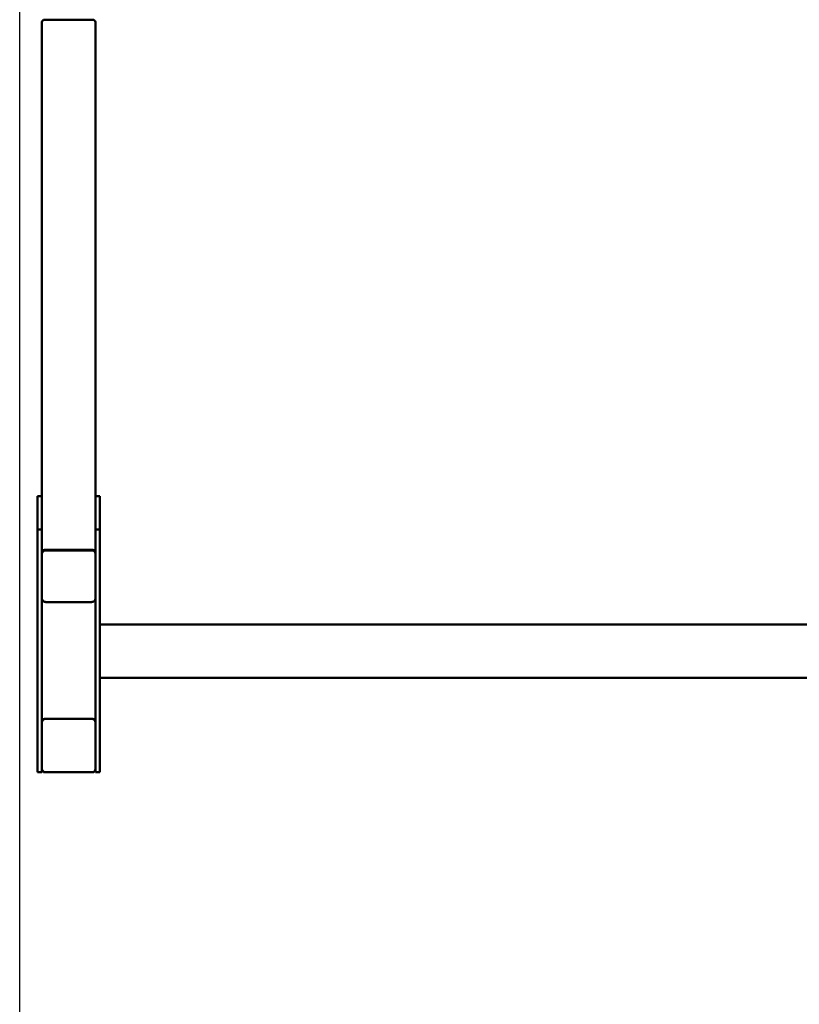
# Model space of a CAD drawing. Units: millimetres. Extents: x 6150 to 13150, y 3104 to 10404.
# Drawn here: x 6150 to 7025, y 6420 to 7526 of the extents above; entities that cross this region are included whole.
import ezdxf

# ---------------------------------------------------------------- set-up
doc = ezdxf.new("R2010")
doc.units = ezdxf.units.MM
doc.header["$LTSCALE"] = 30
doc.layers.add('Geometrie náčrtu (ISO)', color=7, linetype='Continuous', lineweight=25)
doc.layers.add('Viditelná (ISO)', color=7, linetype='Continuous', lineweight=50)

# ---------------------------------------------------------------- blocks, each defined once
blk = doc.blocks.new('VVZ-A003-1M')
at = {"layer": 'Geometrie náčrtu (ISO)'}
blk.add_line((0, -7300), (0, 0), dxfattribs=at)
at = {"layer": 'Viditelná (ISO)'}
for p, q in [((25, -2881.1), (25, -3413.1)), ((28, -2878.2), (82, -2878.2)), ((85, -2881.1), (85, -3413.1)), ((25, -3413.1), (20, -3413.1)), ((20, -3450.6), (20, -3413.1)), ((25, -3450.6), (25, -3413.1)), ((90, -3413.1), (85, -3413.1)), ((85, -3450.6), (85, -3413.1)), ((90, -3450.6), (90, -3413.1)), ((25, -3450.6), (20, -3450.6)), ((20, -3723.2), (20, -3450.6)), ((25, -3453.7), (25, -3450.6)), ((25, -3453.7), (25, -3476.4)), ((90, -3450.6), (85, -3450.6)), ((85, -3453.7), (85, -3450.6)), ((85, -3453.7), (85, -3476.4)), ((90, -3723.2), (90, -3450.6)), ((25, -3477.4), (25, -3476.4)), ((25, -3477.9), (25, -3477.4)), ((25, -3477.9), (25, -3528.1)), ((28, -3473.5), (82, -3473.5)), ((81, -3473.5), (29, -3473.5)), ((81, -3474), (29, -3474)), ((85, -3476.4), (85, -3477.4)), ((85, -3477.9), (85, -3477.4)), ((85, -3528.1), (85, -3477.9)), ((25, -3528.6), (25, -3528.1)), ((25, -3666.2), (25, -3528.6)), ((29, -3532), (81, -3532)), ((85, -3528.1), (85, -3528.6)), ((85, -3666.2), (85, -3528.6)), ((4590, -3557.2), (90, -3557.2)), ((4590, -3617.2), (90, -3617.2)), ((25, -3667.2), (25, -3666.2)), ((25, -3719.2), (25, -3667.2)), ((28, -3663.2), (29, -3663.2)), ((29, -3663.2), (81, -3663.2)), ((81, -3663.2), (82, -3663.2)), ((85, -3666.2), (85, -3667.2)), ((85, -3667.2), (85, -3719.2)), ((25, -3723.2), (20, -3723.2)), ((25, -3720.2), (25, -3719.2)), ((25, -3723.2), (25, -3720.2)), ((29, -3723.2), (28, -3723.2)), ((81, -3723.2), (29, -3723.2)), ((82, -3723.2), (81, -3723.2)), ((85, -3719.2), (85, -3720.2)), ((85, -3723.2), (85, -3720.2)), ((90, -3723.2), (85, -3723.2))]:
    blk.add_line(p, q, dxfattribs=at)
for centre, radius, start, end in [((29, -3667.2), 4, 90, 180), ((28, -3666.2), 3, 90, 180), ((81, -3667.2), 4, 0, 90), ((82, -3666.2), 3, 0, 90), ((29, -3719.2), 4, 180, 270), ((28, -3720.2), 3, 180, 270), ((81, -3719.2), 4, 270, 0), ((82, -3720.2), 3, 270, 0)]:
    blk.add_arc(centre, radius, start, end, dxfattribs=at)
for centre, major_axis, start_param, end_param in [((28, -2881.1), (-3, 0), 4.712389, 6.283185), ((82, -2881.1), (3, 0), 0, 1.570796), ((29, -3477.4), (-4, 0), 4.712389, 6.283185), ((28, -3476.4), (-3, 0), 4.712389, 6.283185), ((29, -3477.9), (-4, 0), 4.712389, 6.283185), ((81, -3477.4), (4, 0), 0, 1.570796), ((81, -3477.9), (4, 0), 0, 1.570796), ((82, -3476.4), (3, 0), 0, 1.570796), ((29, -3528.1), (-4, 0), 0, 1.570796), ((28, -3528.6), (-3, 0), 0, 0.94089), ((81, -3528.1), (4, 0), 4.712389, 6.283185), ((82, -3528.6), (3, 0), 5.342295, 6.283185)]:
    blk.add_ellipse(centre, major_axis=major_axis, ratio=0.965926, start_param=start_param, end_param=end_param, dxfattribs=at)

msp = doc.modelspace()

# ---------------------------------------------------------------- block references
msp.add_blockref('VVZ-A003-1M', (6150, 10404.1))

doc.saveas('drawing.dxf')
